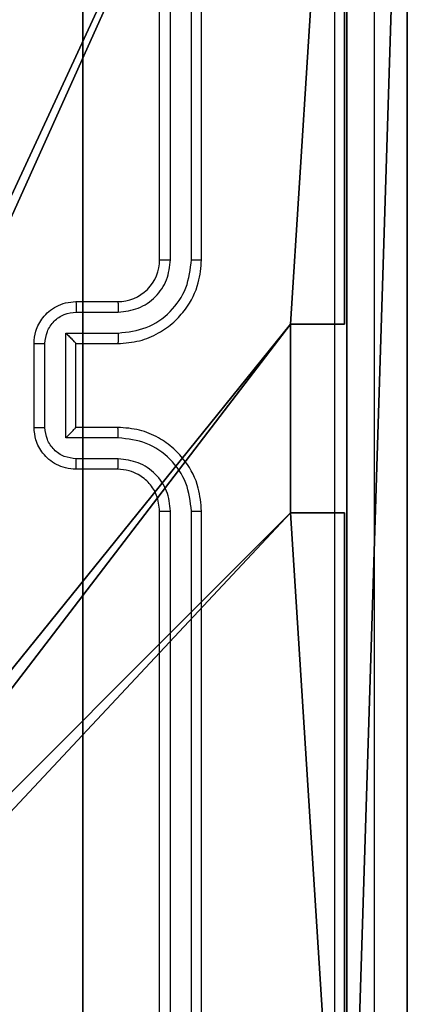
# Model space of a CAD drawing. Units: centimetres. Extents: x -297 to 775, y -259 to 761.
# Drawn here: x 113 to 114, y 71 to 75 of the extents above; entities that cross this region are included whole.
import ezdxf

# ---------------------------------------------------------------- set-up
doc = ezdxf.new("R2010")
doc.units = ezdxf.units.CM
doc.header["$LTSCALE"] = 2.54
doc.layers.get('0').update_dxf_attribs({"true_color": 0xff5454})
doc.layers.add('VP-EQ', color=7, linetype='Continuous', true_color=0x8a3492)

# ---------------------------------------------------------------- blocks, each defined once
blk = doc.blocks.new('Grupuj_82')
at = {"color": 0}
mesh = blk.add_polyface(dxfattribs=at)
corners = [(0, 6.5, 0.9511), (0.8825, 6.5, 0.5), (0.1274, 6.5, 0.4756), (0.5, 6.5, 0.8825), (0.5, 6.5, 7.5), (0, 6.5, 7.5), (0.4756, 6.5, 0.1274), (9.1365, 6.5), (0.9511, 6.5), (9.6121, 6.5, 0.1274), (9.9603, 6.5, 0.4756), (9.2052, 6.5, 0.5), (10.0877, 6.5, 0.9511), (9.5877, 6.5, 0.8825), (9.5877, 6.5, 7.5), (10.0877, 6.5, 7.5)]
mesh.append_faces([[corners[k] for k in face] for face in [(4, 0, 5), (6, 7, 8), (12, 14, 15)]], dxfattribs={"vtx0": -1, "color": 0})
mesh.append_faces([[corners[k] for k in face] for face in [(0, 1, 2), (1, 0, 3), (3, 0, 4), (7, 6, 9), (9, 6, 10), (10, 11, 12), (11, 2, 1)]], dxfattribs={"vtx0": -1, "vtx1": -1, "color": 0})
mesh.append_faces([[corners[k] for k in face] for face in [(10, 2, 11)]], dxfattribs={"vtx0": -1, "vtx1": -1, "vtx2": -1, "color": 0})
mesh.append_faces([[corners[k] for k in face] for face in [(10, 6, 2), (12, 11, 13), (12, 13, 14)]], dxfattribs={"vtx0": -1, "vtx2": -1, "color": 0})
mesh = blk.add_polyface(dxfattribs=at)
corners = [(9.2052, 0, 0.5), (0.8825, 6.5, 0.5), (0.8825, 0, 0.5), (9.2052, 6.5, 0.5)]
mesh.append_faces([[corners[k] for k in face] for face in [(0, 1, 2), (1, 0, 3)]], dxfattribs={"vtx0": -1, "color": 0})
mesh = blk.add_polyface(dxfattribs=at)
corners = [(9.1365, 6.5), (0.9511, 0), (0.9511, 6.5), (9.1365, 0)]
mesh.append_faces([[corners[k] for k in face] for face in [(0, 1, 2), (1, 0, 3)]], dxfattribs={"vtx0": -1, "color": 0})
blk = doc.blocks.new('Grupuj_27')
at = {"color": 0}
blk.add_blockref('Grupuj_82', (0, 0, 9.5033), dxfattribs=at)
blk = doc.blocks.new('kotwa_WOODEN_LOW')
at = {"color": 254, "true_color": 0xe2e2e2}
blk.add_blockref('Grupuj_27', (0, 0), dxfattribs=at)
blk = doc.blocks.new('Grupuj_203')
at = {"color": 0}
mesh = blk.add_polyface(dxfattribs=at)
corners = [(0.2886, 0, 1.5), (0, 25.7902, 1.5), (0, 0.8098, 1.5), (0.2886, 26.6, 1.5), (9.3114, 0, 1.5), (9.3114, 26.6, 1.5), (9.6, 0.8098, 1.5), (9.6, 25.7902, 1.5)]
mesh.append_faces([[corners[k] for k in face] for face in [(0, 1, 2), (5, 6, 7)]], dxfattribs={"vtx0": -1, "color": 0})
mesh.append_faces([[corners[k] for k in face] for face in [(1, 0, 3), (3, 4, 5)]], dxfattribs={"vtx0": -1, "vtx1": -1, "color": 0})
mesh.append_faces([[corners[k] for k in face] for face in [(3, 0, 4), (5, 4, 6)]], dxfattribs={"vtx0": -1, "vtx2": -1, "color": 0})
mesh = blk.add_polyface(dxfattribs=at)
corners = [(0, 25.7902), (0.2886, 0), (0, 0.8098), (0.2886, 26.6), (9.3114, 0), (9.3114, 26.6), (9.6, 25.7902), (9.6, 0.8098)]
mesh.append_faces([[corners[k] for k in face] for face in [(0, 1, 2), (4, 6, 7)]], dxfattribs={"vtx0": -1, "color": 0})
mesh.append_faces([[corners[k] for k in face] for face in [(1, 3, 4)]], dxfattribs={"vtx0": -1, "vtx1": -1, "color": 0})
mesh.append_faces([[corners[k] for k in face] for face in [(1, 0, 3), (4, 3, 5), (4, 5, 6)]], dxfattribs={"vtx0": -1, "vtx2": -1, "color": 0})
mesh = blk.add_polyface(dxfattribs=at)
corners = [(0, 0.8098, 1.5), (0, 25.7902), (0, 0.8098), (0, 25.7902, 1.5)]
mesh.append_faces([[corners[k] for k in face] for face in [(0, 1, 2), (1, 0, 3)]], dxfattribs={"vtx0": -1, "color": 0})
blk = doc.blocks.new('3DGeom_3912_Defintion_1')
at = {"color": 18, "true_color": 0x030303, "yscale": 0.3564000000000001, "rotation": 360}
blk.add_blockref('Grupuj_203', (-4.7217, -4.7842, -0.4824), dxfattribs=at)
blk = doc.blocks.new('R__nica_4')
at = {"color": 59, "true_color": 0x614a34}
mesh = blk.add_polyface(dxfattribs=at)
corners = [(9, 0, 188.2241), (4.95, 0.2576, 188.2241), (4.95, 0, 188.2241), (8.7424, 4.0502, 188.2241), (9, 4.0502, 188.2241), (0, 0, 188.2241), (0.2576, 4.05, 188.2241), (0, 4.05, 188.2241), (4.05, 0, 188.2241), (0.2576, 4.95, 188.2241), (4.0498, 8.7424, 188.2241), (4.05, 0.2576, 188.2241), (4.9498, 8.7424, 188.2241), (4.9498, 9, 188.2241), (9, 9, 188.2241), (8.7424, 4.9502, 188.2241), (9, 4.9502, 188.2241), (0, 9, 188.2241), (0, 4.95, 188.2241), (4.0498, 9, 188.2241)]
mesh.append_faces([[corners[k] for k in face] for face in [(0, 1, 2), (3, 0, 4), (5, 6, 7), (14, 15, 16), (9, 17, 18)]], dxfattribs={"vtx0": -1, "color": 59})
mesh.append_faces([[corners[k] for k in face] for face in [(6, 8, 9), (10, 11, 12), (12, 1, 13), (13, 1, 14), (15, 1, 3), (17, 9, 19), (19, 9, 10)]], dxfattribs={"vtx0": -1, "vtx1": -1, "color": 59})
mesh.append_faces([[corners[k] for k in face] for face in [(1, 0, 3), (9, 8, 10), (14, 1, 15)]], dxfattribs={"vtx0": -1, "vtx1": -1, "vtx2": -1, "color": 59})
mesh.append_faces([[corners[k] for k in face] for face in [(6, 5, 8), (10, 8, 11), (12, 11, 1)]], dxfattribs={"vtx0": -1, "vtx2": -1, "color": 59})
mesh = blk.add_polyface(dxfattribs=at)
corners = [(4.0498, 9, 59.4647), (0, 4.95, 59.4647), (0, 9, 59.4647), (0.2576, 4.95, 59.4647), (0.2576, 4.05, 59.4647), (4.9498, 8.7424, 59.4647), (4.05, 0.2576, 59.4647), (4.0498, 8.7424, 59.4647), (4.95, 0.2576, 59.4647), (0, 0, 59.4647), (0, 4.05, 59.4647), (4.05, 0, 59.4647), (9, 9, 59.4647), (4.9498, 9, 59.4647), (4.95, 0, 59.4647), (8.7424, 4.9502, 59.4647), (9, 4.9502, 59.4647), (8.7424, 4.0502, 59.4647), (9, 0, 59.4647), (9, 4.0502, 59.4647)]
mesh.append_faces([[corners[k] for k in face] for face in [(0, 1, 2), (4, 9, 10), (12, 5, 13), (15, 12, 16), (18, 17, 19)]], dxfattribs={"vtx0": -1, "color": 59})
mesh.append_faces([[corners[k] for k in face] for face in [(1, 0, 3), (3, 0, 4), (5, 6, 7), (6, 5, 8), (9, 4, 11), (7, 4, 0), (11, 7, 6), (8, 12, 14), (14, 17, 18), (17, 14, 15)]], dxfattribs={"vtx0": -1, "vtx1": -1, "color": 59})
mesh.append_faces([[corners[k] for k in face] for face in [(11, 4, 7), (5, 12, 8), (14, 12, 15)]], dxfattribs={"vtx0": -1, "vtx1": -1, "vtx2": -1, "color": 59})
mesh = blk.add_polyface(dxfattribs=at)
corners = [(9, 9, 59.4647), (9, 4.9502, 188.2241), (9, 4.9502, 59.4647), (9, 9, 188.2241)]
mesh.append_faces([[corners[k] for k in face] for face in [(0, 1, 2), (1, 0, 3)]], dxfattribs={"vtx0": -1, "color": 59})
mesh = blk.add_polyface(dxfattribs=at)
corners = [(8.7424, 4.9502, 59.4647), (8.7424, 4.0502, 188.2241), (8.7424, 4.0502, 59.4647), (8.7424, 4.9502, 188.2241)]
mesh.append_faces([[corners[k] for k in face] for face in [(0, 1, 2), (1, 0, 3)]], dxfattribs={"vtx0": -1, "color": 59})
mesh = blk.add_polyface(dxfattribs=at)
corners = [(9, 4.9502, 188.2241), (8.7424, 4.9502, 59.4647), (9, 4.9502, 59.4647), (8.7424, 4.9502, 188.2241)]
mesh.append_faces([[corners[k] for k in face] for face in [(0, 1, 2), (1, 0, 3)]], dxfattribs={"vtx0": -1, "color": 59})
mesh = blk.add_polyface(dxfattribs=at)
corners = [(8.7424, 4.0502, 188.2241), (9, 4.0502, 59.4647), (8.7424, 4.0502, 59.4647), (9, 4.0502, 188.2241)]
mesh.append_faces([[corners[k] for k in face] for face in [(0, 1, 2), (1, 0, 3)]], dxfattribs={"vtx0": -1, "color": 59})
mesh = blk.add_polyface(dxfattribs=at)
corners = [(9, 4.0502, 59.4647), (9, 0, 188.2241), (9, 0, 59.4647), (9, 4.0502, 188.2241)]
mesh.append_faces([[corners[k] for k in face] for face in [(0, 1, 2), (1, 0, 3)]], dxfattribs={"vtx0": -1, "color": 59})
blk = doc.blocks.new('Grupuj_4')
at = {"color": 0, "extrusion": (8.93165e-17, -4.44089e-16, -1)}
blk.add_blockref('3DGeom_3912_Defintion_1', (-4.8783, 4.7842, -189.2417), dxfattribs=at)
at = {"color": 0}
blk.add_blockref('R__nica_4', (0.3, 0.3), dxfattribs=at)
blk = doc.blocks.new('Grupuj_1')
at = {"color": 0, "rotation": 270.0000000000405}
blk.add_blockref('kotwa_WOODEN_LOW', (223.55, 158.0863, 0.5008), dxfattribs=at)
at = {"color": 0}
blk.add_blockref('Grupuj_4', (222, 148.2486, -48.9599), dxfattribs=at)
blk = doc.blocks.new('wd1466')
at = {"color": 7, "linetype": 'Continuous', "lineweight": 25}
for p, q in [((-389.1887, -61.8455), (-389.1887, -58.8455)), ((-389.1363, -61.8451), (-389.1362, -58.8432)), ((-389.0362, -61.8451), (-389.0362, -58.8432)), ((-388.9887, -61.8455), (-388.9887, -58.8455)), ((-389.5887, -62.0455), (-389.3888, -62.0455)), ((-389.5866, -62.0953), (-389.3864, -62.0953)), ((-389.6366, -62.1954), (-389.3864, -62.1954)), ((-389.6366, -62.6957), (-389.6366, -62.1954)), ((-389.7887, -62.6455), (-389.7887, -62.2455)), ((-389.7367, -62.6456), (-389.7367, -62.2454)), ((-389.5887, -62.2455), (-389.3888, -62.2455)), ((-389.5887, -62.2455), (-389.5887, -62.2455)), ((-389.5887, -62.6455), (-389.5887, -62.2455)), ((-389.3888, -62.6455), (-389.5887, -62.6455)), ((-389.5887, -62.6455), (-389.5887, -62.6456)), ((-389.3864, -62.6957), (-389.6366, -62.6957)), ((-389.3864, -62.7957), (-389.5866, -62.7957)), ((-389.3888, -62.8455), (-389.5887, -62.8455)), ((-389.1887, -66.0455), (-389.1887, -63.0455)), ((-389.1362, -66.0479), (-389.1363, -63.0459)), ((-389.0362, -66.0479), (-389.0362, -63.0459)), ((-388.9887, -66.0455), (-388.9887, -63.0455))]:
    blk.add_line(p, q, dxfattribs=at)
blk.add_arc((-389.3887, -61.8455), 0.2, 269.9963, 0.001, dxfattribs=at)
for points, knots in [([(-388.3514, -66.4813), (-388.3515, -65.5848), (-388.3515, -63.7919), (-388.3515, -61.0991), (-388.3515, -59.3063), (-388.3514, -58.4098)], [0, 0, 0, 0, 0.333336, 0.666664, 1, 1, 1, 1]), ([(-388.1637, -58.4205), (-388.1637, -59.3145), (-388.1637, -61.1027), (-388.1637, -63.7883), (-388.1637, -65.5766), (-388.1637, -66.4705)], [0, 0, 0, 0, 0.333296, 0.666701, 1, 1, 1, 1]), ([(-389.3888, -62.2455), (-389.3536, -62.2429), (-389.2858, -62.2377), (-389.1946, -62.1992), (-389.1208, -62.1468), (-389.0507, -62.0688), (-388.9986, -61.9666), (-388.9917, -61.8825), (-388.9887, -61.8455)], [0, 0, 0, 0, 0.1679253, 0.3236696, 0.4671943, 0.598496, 0.8235074, 1, 1, 1, 1]), ([(-389.3864, -62.1954), (-389.3405, -62.19), (-389.2489, -62.1794), (-389.133, -62.0986), (-389.053, -61.9825), (-389.0418, -61.8909), (-389.0362, -61.8451)], [0, 0, 0, 0, 0.250485, 0.500164, 0.750095, 1, 1, 1, 1]), ([(-389.3864, -62.0953), (-389.3536, -62.0915), (-389.2882, -62.0839), (-389.2054, -62.0262), (-389.1482, -61.9433), (-389.1403, -61.8778), (-389.1363, -61.8451)], [0, 0, 0, 0, 0.250503, 0.500156, 0.750104, 1, 1, 1, 1]), ([(-389.1887, -61.8455), (-389.1885, -61.8455), (-389.1881, -61.8454), (-389.1849, -61.8454), (-389.1801, -61.8453), (-389.1734, -61.8452), (-389.1654, -61.8452), (-389.1562, -61.8452), (-389.1464, -61.8451), (-389.1396, -61.8451), (-389.1363, -61.8451)], [0, 0, 0, 0, 0.12506, 0.250278, 0.375246, 0.50011, 0.624849, 0.749956, 0.875024, 1, 1, 1, 1]), ([(-389.0362, -61.8451), (-389.0299, -61.8451), (-389.0173, -61.8452), (-389.0017, -61.8452), (-388.9909, -61.8454), (-388.9895, -61.8455), (-388.9887, -61.8455)], [0, 0, 0, 0, 0.24999, 0.500021, 0.749839, 1, 1, 1, 1]), ([(-389.7887, -62.2455), (-389.787, -62.2254), (-389.7831, -62.1811), (-389.7544, -62.1288), (-389.7181, -62.091), (-389.6816, -62.0666), (-389.6376, -62.049), (-389.6054, -62.0467), (-389.5887, -62.0455)], [0, 0, 0, 0, 0.192238, 0.422488, 0.552505, 0.692051, 0.841212, 1, 1, 1, 1]), ([(-389.5887, -62.0455), (-389.5884, -62.0465), (-389.5878, -62.0484), (-389.5871, -62.0616), (-389.5867, -62.0781), (-389.5866, -62.0896), (-389.5866, -62.0953)], [0, 0, 0, 0, 0.279833, 0.5590815, 0.7794906, 1, 1, 1, 1]), ([(-389.3888, -62.0455), (-389.3885, -62.0463), (-389.3879, -62.0479), (-389.3871, -62.0592), (-389.3865, -62.0757), (-389.3865, -62.0888), (-389.3864, -62.0953)], [0, 0, 0, 0, 0.250159, 0.500009, 0.749837, 1, 1, 1, 1]), ([(-389.7367, -62.2454), (-389.7343, -62.2258), (-389.7295, -62.1865), (-389.6952, -62.1368), (-389.6455, -62.1022), (-389.6062, -62.0976), (-389.5866, -62.0953)], [0, 0, 0, 0, 0.249902, 0.499838, 0.749573, 1, 1, 1, 1]), ([(-389.6366, -62.1954), (-389.6311, -62.2009), (-389.6201, -62.2119), (-389.607, -62.2254), (-389.598, -62.2349), (-389.5928, -62.2406), (-389.5894, -62.2443), (-389.5889, -62.2451), (-389.5887, -62.2455)], [0, 0, 0, 0, 0.251518, 0.502507, 0.646506, 0.775668, 0.892483, 1, 1, 1, 1]), ([(-389.3864, -62.1954), (-389.3865, -62.2019), (-389.3865, -62.215), (-389.3871, -62.2317), (-389.3878, -62.2432), (-389.3884, -62.2447), (-389.3888, -62.2455)], [0, 0, 0, 0, 0.2501685, 0.4999787, 0.7497922, 1, 1, 1, 1]), ([(-389.7887, -62.2455), (-389.7885, -62.2455), (-389.7881, -62.2455), (-389.7849, -62.2455), (-389.7801, -62.2455), (-389.7736, -62.2454), (-389.7656, -62.2454), (-389.7565, -62.2454), (-389.7468, -62.2454), (-389.74, -62.2454), (-389.7367, -62.2454)], [0, 0, 0, 0, 0.12506, 0.250232, 0.375327, 0.500129, 0.624837, 0.749923, 0.874934, 1, 1, 1, 1]), ([(-389.7887, -62.6455), (-389.7885, -62.6455), (-389.7881, -62.6456), (-389.7849, -62.6456), (-389.7801, -62.6456), (-389.7736, -62.6456), (-389.7656, -62.6456), (-389.7565, -62.6456), (-389.7468, -62.6456), (-389.74, -62.6456), (-389.7367, -62.6456)], [0, 0, 0, 0, 0.125063, 0.250239, 0.375337, 0.500115, 0.624826, 0.749916, 0.87493, 1, 1, 1, 1]), ([(-389.5887, -62.8455), (-389.6053, -62.8443), (-389.6374, -62.842), (-389.6813, -62.8246), (-389.7179, -62.8002), (-389.7542, -62.7625), (-389.783, -62.7101), (-389.7869, -62.6658), (-389.7887, -62.6455)], [0, 0, 0, 0, 0.158246, 0.307019, 0.446393, 0.576306, 0.806849, 1, 1, 1, 1]), ([(-389.5866, -62.7957), (-389.6062, -62.7935), (-389.6455, -62.7889), (-389.6952, -62.7543), (-389.7295, -62.7045), (-389.7343, -62.6653), (-389.7367, -62.6456)], [0, 0, 0, 0, 0.250427, 0.500161, 0.750097, 1, 1, 1, 1]), ([(-389.6366, -62.6957), (-389.6311, -62.6902), (-389.6201, -62.6791), (-389.607, -62.6656), (-389.598, -62.6562), (-389.5927, -62.6505), (-389.5894, -62.6467), (-389.589, -62.6459), (-389.5887, -62.6456)], [0, 0, 0, 0, 0.2514537, 0.5025356, 0.6465177, 0.7757767, 0.8924812, 1, 1, 1, 1]), ([(-389.3864, -62.6957), (-389.3865, -62.6891), (-389.3865, -62.676), (-389.3871, -62.6594), (-389.3878, -62.6479), (-389.3884, -62.6463), (-389.3888, -62.6455)], [0, 0, 0, 0, 0.250171, 0.499994, 0.749823, 1, 1, 1, 1]), ([(-388.9887, -63.0455), (-388.9918, -63.0083), (-388.9987, -62.9239), (-389.0512, -62.8215), (-389.1214, -62.7437), (-389.1952, -62.6915), (-389.2862, -62.6533), (-389.3537, -62.6482), (-389.3888, -62.6455)], [0, 0, 0, 0, 0.17761, 0.402988, 0.534217, 0.67745, 0.8327, 1, 1, 1, 1]), ([(-389.0362, -63.0459), (-389.0418, -63.0001), (-389.053, -62.9085), (-389.133, -62.7924), (-389.2489, -62.7117), (-389.3405, -62.701), (-389.3864, -62.6957)], [0, 0, 0, 0, 0.249904, 0.499833, 0.749513, 1, 1, 1, 1]), ([(-389.5887, -62.8455), (-389.5884, -62.8446), (-389.5878, -62.8426), (-389.5871, -62.8294), (-389.5867, -62.813), (-389.5866, -62.8015), (-389.5866, -62.7957)], [0, 0, 0, 0, 0.279818, 0.559079, 0.779484, 1, 1, 1, 1]), ([(-389.3888, -62.8455), (-389.3885, -62.8448), (-389.3879, -62.8432), (-389.3871, -62.8318), (-389.3865, -62.8153), (-389.3865, -62.8023), (-389.3864, -62.7957)], [0, 0, 0, 0, 0.2501477, 0.5000064, 0.7498257, 1, 1, 1, 1]), ([(-389.1363, -63.0459), (-389.1401, -63.0131), (-389.1477, -62.9475), (-389.2055, -62.8648), (-389.2884, -62.8077), (-389.3538, -62.7997), (-389.3864, -62.7957)], [0, 0, 0, 0, 0.250419, 0.500137, 0.750064, 1, 1, 1, 1]), ([(-389.1887, -63.0455), (-389.1916, -63.0199), (-389.197, -62.9719), (-389.2361, -62.9107), (-389.2837, -62.8722), (-389.3365, -62.8497), (-389.3704, -62.847), (-389.3888, -62.8455)], [0, 0, 0, 0, 0.244427, 0.457303, 0.675397, 0.824513, 1, 1, 1, 1]), ([(-389.1887, -63.0455), (-389.1885, -63.0456), (-389.1881, -63.0456), (-389.1849, -63.0457), (-389.18, -63.0457), (-389.1734, -63.0458), (-389.1654, -63.0459), (-389.1562, -63.0459), (-389.1464, -63.0459), (-389.1396, -63.0459), (-389.1363, -63.0459)], [0, 0, 0, 0, 0.125047, 0.250199, 0.375297, 0.500177, 0.624903, 0.749982, 0.875038, 1, 1, 1, 1]), ([(-389.0362, -63.0459), (-389.0299, -63.0459), (-389.0173, -63.0459), (-389.0017, -63.0458), (-388.9909, -63.0457), (-388.9895, -63.0456), (-388.9887, -63.0455)], [0, 0, 0, 0, 0.249974, 0.499997, 0.749808, 1, 1, 1, 1])]:
    blk.add_open_spline(points, degree=3, knots=knots, dxfattribs=at)
blk = doc.blocks.new('wd1466 2d')
at = {"layer": 'VP-EQ', "color": 0}
blk.add_blockref('wd1466', (869.2594, 670.0917), dxfattribs=at)

msp = doc.modelspace()

# ---------------------------------------------------------------- block references
at = {"color": 0}
msp.add_blockref('Grupuj_1', (-117.1969, -79.491), dxfattribs=at)
at = {"layer": 'VP-EQ', "color": 0}
msp.add_blockref('wd1466 2d', (-366.8506, -533.9309), dxfattribs=at)

doc.saveas('drawing.dxf')
